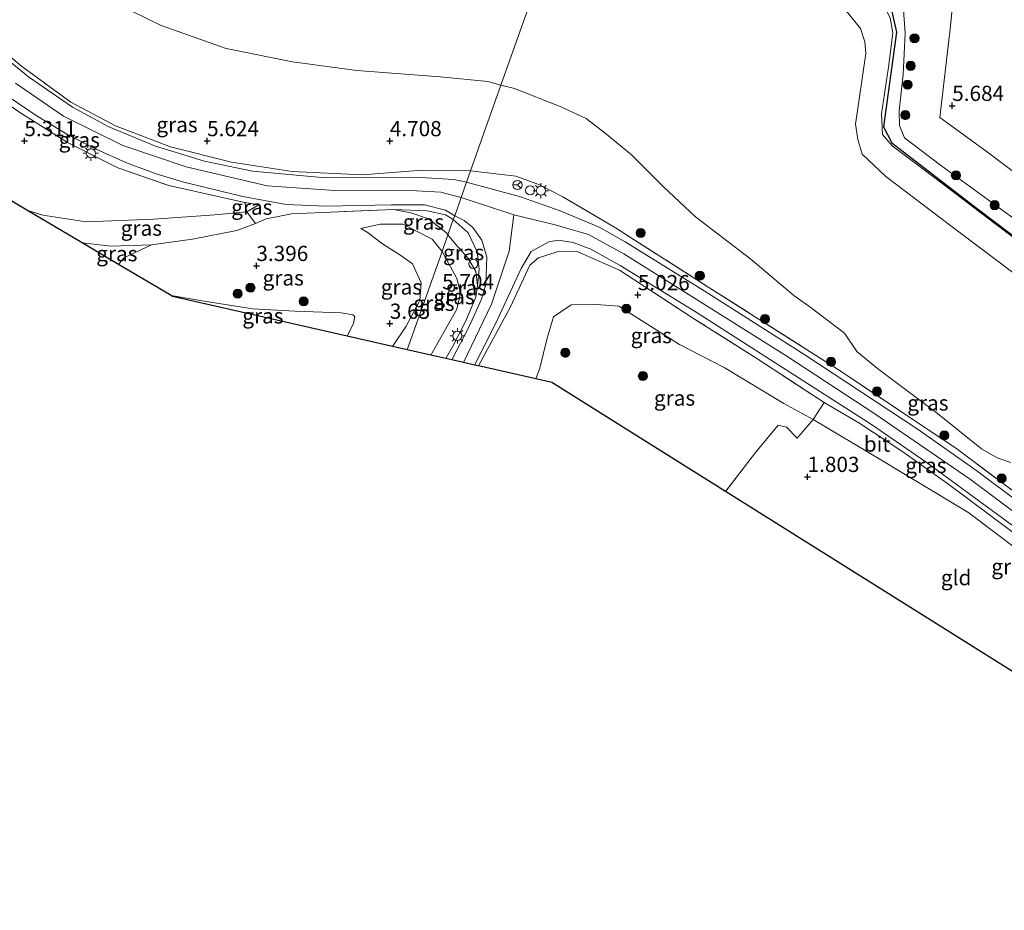
# Model space of a CAD drawing. Units: metres. Extents: x 139998 to 150008, y 437968 to 443752.
# Drawn here: x 140267 to 140429, y 441280 to 441427 of the extents above; entities that cross this region are included whole.
import ezdxf
from ezdxf.enums import TextEntityAlignment as Align

# ---------------------------------------------------------------- set-up
doc = ezdxf.new("R2010")
doc.units = ezdxf.units.M
doc.linetypes.add('IE-TERREINAFSCHEIDING', pattern=[10, 8, -2])
doc.layers.get('0').update_dxf_attribs({"lineweight": 25})
for name, color, linetype, lineweight in [('B-ME-GR-BOOM-S-B1', 93, 'Continuous', 18), ('B-ME-GW-HOOGTEPUNT-S-B1', 10, 'Continuous', 25), ('B-ME-GW-KRUINLIJN-L-B1', 93, 'Continuous', 18), ('B-ME-GW-TEENLIJN-L-B1', 93, 'Continuous', 18), ('B-ME-IE-GRASLAND-GV-B6', 93, 'Continuous', 18), ('B-ME-IE-GRONDWERKLIJN-GROND_INGERICHT-GV-B6', 253, 'Continuous', 18), ('B-ME-IE-HULPGEOMETRIE-L-B1', 53, 'Continuous', 18), ('B-ME-IE-INRICHTINGSELEMENT-S-B1', 253, 'Continuous', 18), ('B-ME-IE-MEUBILAIR_WEGMEUBILAIR-LICHTMAST-S-B1', 8, 'Continuous', 18), ('B-ME-IE-TERREINAFSCHEIDING-DOORGANG-L-B1', 8, 'IE-TERREINAFSCHEIDING-KUNSTMATIG-OPEN', 18), ('B-ME-IE-TERREINAFSCHEIDING-HAAG-L-B1', 10, 'Continuous', 25), ('B-ME-IE-TERREINAFSCHEIDING-RASTERHEKWERK-L-B1', 8, 'IE-TERREINAFSCHEIDING', 18), ('B-ME-KG-KADASTRAAL-OPNAMEDTMGRENS-L-B1', 10, 'Continuous', 25), ('B-ME-OG-WATER-GV-B6', 153, 'Continuous', 18), ('B-ME-VH-VERH_SOORT-BITUMEN-GV-B6', 8, 'IE-TERREINAFSCHEIDING-NATUURLIJK-HOUTWAL', 18), ('B-ME-VW-MEUBILAIR_WEGMEUBILAIR-RONA-S-B1', 8, 'Continuous', 18)]:
    doc.layers.add(name, color=color, linetype=linetype, lineweight=lineweight)
doc.styles.add('NLCS-ISO', font='NLCS-ISO.TTF')
doc.linetypes.add('IE-TERREINAFSCHEIDING-KUNSTMATIG-OPEN', pattern='A,7,-1.5,[67,NLCS.SHX,S=0.75,R=0,X=0,Y=0],-1.5', length=10)
doc.linetypes.add('IE-TERREINAFSCHEIDING-NATUURLIJK-HOUTWAL', pattern='A,7,-1.5,[67,NLCS.SHX,S=0.75,R=45,X=0,Y=0],-1.5,7,-1.5,[70,NLCS.SHX,S=0.75,R=0,X=0,Y=0],-1.5', length=20)

# ---------------------------------------------------------------- blocks, each defined once
blk = doc.blocks.new('dtb')
blk.add_circle((0, 0), 0.75)
blk = doc.blocks.new('wegwijzer')
for q in [(-0.53, -0.53), (0, 0.75), (0.53, -0.53)]:
    blk.add_line((0, 0), q)
blk.add_circle((0, 0), 0.75)
blk = doc.blocks.new('boom')
blk.add_hatch(color=256).paths.add_polyline_path([(-0.75, 0, 1), (0.75, 0, 1)])
blk.add_circle((0, 0), 0.75)
blk = doc.blocks.new('hoogtepunt')
for p, q in [((-0.5, 0), (0.5, 0)), ((0, 0.5), (0, -0.5))]:
    blk.add_line(p, q)
blk = doc.blocks.new('lantaarnpaal')
for p, q in [((-0.75, 0), (-1.25, 0)), ((-0.88, 0.88), (-0.53, 0.53)), ((0, 0.75), (0, 1.25)), ((0.53, 0.53), (0.88, 0.88)), ((0.75, 0), (1.25, 0)), ((-0.53, -0.53), (-0.88, -0.88)), ((0, -0.75), (0, -1.25)), ((0.53, -0.53), (0.88, -0.88))]:
    blk.add_line(p, q)
blk.add_circle((0, 0), 0.75)

msp = doc.modelspace()

# ---------------------------------------------------------------- linework, layer by layer
at = {"layer": 'B-ME-GW-KRUINLIJN-L-B1'}
msp.add_line((140306.507, 441396.134, 6.852), (140304.172, 441396.52, 6.868), dxfattribs=at)
for points in [[(140360.966, 441457.318, 2.291), (140362.709, 441457.159, 2.552), (140367.329, 441454.331, 2.711), (140374.496, 441449.69, 2.711), (140382.238, 441444.894, 2.715), (140389.067, 441440.872, 2.699), (140398.841, 441435.338, 2.489), (140406.771, 441430.958, 2.544), (140409.228, 441428.739, 2.572), (140410.133, 441426.827, 2.584), (140410.562, 441424.39, 2.644), (140409.888, 441418.747, 2.485), (140408.705, 441411.097, 2.378), (140408.896, 441407.701, 2.469), (140410.488, 441405.863, 2.509), (140417.496, 441400.598, 2.521), (140427.526, 441392.915, 2.548), (140440.995, 441382.83, 2.584)], [(140260.4021, 441424.9061, 6.821), (140267.5461, 441418.9321, 6.785), (140275.6031, 441412.9951, 6.821), (140282.9581, 441409.1411, 6.785), (140291.9911, 441405.6641, 6.789), (140301.9801, 441403.1381, 6.86), (140311.9711, 441401.6371, 6.872), (140323.5241, 441401.0751, 6.904), (140333.3171, 441401.8721, 6.801), (140341.267, 441401.746, 6.782)], [(140266.553, 441416.132, 6.908), (140274.434, 441410.71, 6.924), (140284.153, 441405.925, 6.963), (140294.571, 441402.389, 6.916), (140307.866, 441399.292, 6.952), (140318.994, 441398.516, 6.975), (140332.375, 441398.459, 6.967), (140336.367, 441398.246, 6.959), (140339.715, 441397.369, 6.998)], [(140340.098, 441370.239, 6.881), (140344.718, 441379.849, 6.956), (140347.592, 441388.565, 6.992), (140348.365, 441394.495, 7.056), (140339.715, 441397.369, 6.998)], [(140337.542, 441391.24, 6.541), (140337.327, 441391.555, 6.543), (140334.337, 441393.837, 6.539), (140331.425, 441394.837, 6.615), (140328.624, 441395.411, 6.876)], [(140348.365, 441394.495, 7.056), (140355.166, 441392.86, 6.905), (140360.637, 441391.3, 6.619), (140366.395, 441388.119, 6.239), (140379.94, 441379.617, 5.438), (140393.169, 441371.3, 4.772), (140407.638, 441361.835, 4.079), (140423.308, 441351.023, 3.678), (140439.995, 441338.618, 3.496), (140452.176, 441329.205, 3.464), (140462.394, 441321.343, 3.389), (140470.267, 441316.162, 3.397), (140479.227, 441311.143, 3.424), (140484.569, 441309.117, 3.436), (140489.379, 441307.252, 3.2979)], [(140328.441, 441372.886, 4.843), (140330.675, 441376.199, 4.974), (140332.932, 441380.424, 5.326), (140333.131, 441383.356, 5.422), (140331.728, 441386.476, 5.457), (140329.816, 441387.815, 5.366), (140326.773, 441389.755, 5.529), (140324.261, 441391.637, 5.798), (140323.234, 441392.286, 5.83)], [(140342.388, 441382.919, 6.782), (140342.1, 441385.18, 6.643), (140340.794, 441387.447, 6.604), (140338.821, 441389.651, 6.552), (140337.542, 441391.24, 6.541)], [(140288.887, 441389.583, 4.11), (140282.275, 441389.372, 3.563), (140277.475, 441389.901, 3.092)], [(140459.645, 441309.743, 2.41), (140461.9, 441312.79, 2.774), (140462.779, 441315.433, 3.068), (140462.392, 441317.461, 3.21), (140459.276, 441319.521, 3.282), (140453.376, 441322.804, 3.353), (140452.168, 441323.821, 3.349), (140451.125, 441325.945, 3.353), (140450.189, 441327.246, 3.369), (140430.328, 441342.338, 3.333), (140419.579, 441350.37, 3.444), (140412.215, 441355.571, 3.619), (140405.016, 441360.348, 4.051), (140399.31, 441363.704, 4.015)]]:
    msp.add_polyline3d(points, dxfattribs=at)
at = {"layer": 'B-ME-GW-TEENLIJN-L-B1'}
msp.add_line((140304.507, 441395.007, 6.286), (140306.507, 441396.134, 6.852), dxfattribs=at)
for points in [[(140361.626, 441459.178, 2.555), (140365.736, 441456.729, 2.683), (140379.479, 441448.697, 2.889), (140392.514, 441441.428, 2.822), (140405.355, 441434.545, 2.683), (140410.755, 441430.85, 2.766), (140412.327, 441428.151, 2.766), (140412.615, 441424.345, 2.751), (140412.306, 441417.547, 2.782), (140411.609, 441411.61, 2.723), (140411.661, 441409.201, 2.707), (140412.524, 441407.171, 2.711), (140418.427, 441402.661, 2.786), (140430.447, 441393.885, 2.806)], [(140268.428, 441395.268, 2.524), (140271.033, 441394.472, 2.734), (140278.162, 441393.35, 3.468), (140289.247, 441393.816, 4.621), (140299.292, 441394.493, 5.64), (140304.507, 441395.007, 6.286)], [(140323.234, 441392.286, 5.83), (140326.414, 441392.97, 6.147), (140330.156, 441392.959, 6.115), (140334.974, 441390.529, 5.945), (140336.567, 441388.487, 5.912)], [(140336.567, 441388.487, 5.912), (140338.978, 441384.069, 5.89), (140339.624, 441381.715, 5.874), (140339.023, 441379.009, 5.831), (140334.709, 441371.463, 5.725)], [(140292.078, 441381.237, 0.573), (140297.214, 441380.368, 0.614), (140305.522, 441379.05, 0.63), (140312.426, 441378.675, 0.907), (140320.016, 441378.42, 1.042), (140321.924, 441378.069, 1.097), (140322.251, 441377.806, 1.105), (140322.031, 441376.728, 1.082), (140320.993, 441374.578, 1.045)], [(140351.988, 441367.539, 3.367), (140352.652, 441369.334, 3.583), (140353.813, 441374.221, 4.201), (140354.895, 441377.771, 4.463), (140357.751, 441379.706, 4.59), (140361.924, 441379.774, 4.614), (140365.604, 441379.487, 4.534), (140375.536, 441373.217, 3.543), (140382.896, 441369.427, 2.957), (140392.673, 441363.495, 2.386), (140397.494, 441360.896, 2.2)], [(140397.494, 441360.896, 2.2), (140406.421, 441355.587, 2.005), (140422.904, 441345.67, 2.148)]]:
    msp.add_polyline3d(points, dxfattribs=at)
at = {"layer": 'B-ME-IE-GRASLAND-GV-B6'}
for points in [[(140266.161, 441443.525, 1.03), (140271.388, 441438.168, 1.03), (140277.527, 441433.23, 1.03), (140283.048, 441429.223, 1.03), (140290.47, 441425.625, 1.03), (140301.127, 441421.809, 1.03), (140312.011, 441419.636, 1.03), (140322.597, 441418.223, 1.03), (140336.25, 441417.2, 1.03), (140344.105, 441416.412, 1.03), (140346.247, 441415.795, 1.03), (140341.267, 441401.746, 6.782), (140333.3171, 441401.8721, 6.801), (140323.5241, 441401.0751, 6.904), (140311.9711, 441401.6371, 6.872), (140301.9801, 441403.1381, 6.86), (140291.9911, 441405.6641, 6.789), (140282.9581, 441409.1411, 6.785), (140275.6031, 441412.9951, 6.821), (140267.5461, 441418.9321, 6.785), (140260.4021, 441424.9061, 6.821)], [(140420.588, 441431.431, 6.548), (140420.03, 441425.493, 6.037), (140418.322, 441410.488, 5.533), (140426.144, 441404.803, 5.696), (140436.779, 441396.753, 5.831)], [(140431.796, 441383.874, 1.03), (140420.096, 441392.688, 1.03), (140409.435, 441400.791, 1.03), (140405.539, 441404.487, 1.03), (140404.854, 441406.894, 1.03), (140404.453, 441409.376, 1.03), (140406.138, 441421.007, 1.03), (140405.991, 441422.952, 1.03), (140405.286, 441425.125, 1.03), (140401.967, 441429.174, 1.03)], [(140412.327, 441428.151, 2.766), (140412.615, 441424.345, 2.751), (140412.306, 441417.547, 2.782), (140411.609, 441411.61, 2.723), (140411.661, 441409.201, 2.707), (140412.524, 441407.171, 2.711), (140418.427, 441402.661, 2.786), (140430.447, 441393.885, 2.806)], [(140430.447, 441393.885, 2.806), (140418.427, 441402.661, 2.786), (140412.524, 441407.171, 2.711), (140411.661, 441409.201, 2.707), (140411.609, 441411.61, 2.723), (140412.306, 441417.547, 2.782), (140412.615, 441424.345, 2.751), (140412.327, 441428.151, 2.766)], [(140440.995, 441382.83, 2.584), (140427.526, 441392.915, 2.548), (140417.496, 441400.598, 2.521), (140410.488, 441405.863, 2.509), (140408.896, 441407.701, 2.469), (140408.705, 441411.097, 2.378), (140409.888, 441418.747, 2.485), (140410.562, 441424.39, 2.644), (140410.133, 441426.827, 2.584)], [(140410.133, 441426.827, 2.584), (140410.562, 441424.39, 2.644), (140409.888, 441418.747, 2.485), (140408.705, 441411.097, 2.378), (140408.896, 441407.701, 2.469), (140410.488, 441405.863, 2.509), (140417.496, 441400.598, 2.521), (140427.526, 441392.915, 2.548), (140440.995, 441382.83, 2.584)], [(140260.4021, 441424.9061, 6.821), (140267.5461, 441418.9321, 6.785), (140275.6031, 441412.9951, 6.821), (140282.9581, 441409.1411, 6.785), (140291.9911, 441405.6641, 6.789), (140301.9801, 441403.1381, 6.86), (140311.9711, 441401.6371, 6.872), (140323.5241, 441401.0751, 6.904), (140333.3171, 441401.8721, 6.801), (140341.267, 441401.746, 6.782), (140340.6071, 441399.8831, 6.959), (140338.526, 441400.326, 6.936), (140332.151, 441400.701, 6.916), (140317.426, 441400.586, 6.952), (140305.479, 441401.675, 6.92), (140297.55, 441403.313, 6.884), (140289.549, 441405.765, 6.872), (140281.873, 441408.956, 6.864), (140275.915, 441412.2, 6.856), (140268.668, 441417.201, 6.844), (140261.312, 441423.224, 6.833)], [(140268.428, 441395.268, 2.524), (140262.152, 441398.991, 2.667), (140249.52, 441411.192, 3.16), (140250.295, 441412.387, 3.713), (140252.516, 441415.788, 4.688), (140254.873, 441420.278, 6.654), (140260.98, 441415.676, 6.761), (140267.251, 441411.316, 6.765), (140275.094, 441406.406, 6.777), (140283.348, 441402.217, 6.801), (140291.72, 441399.303, 6.876), (140304.172, 441396.52, 6.868), (140304.507, 441395.007, 6.286), (140299.292, 441394.493, 5.64), (140289.247, 441393.816, 4.621), (140278.162, 441393.35, 3.468), (140271.033, 441394.472, 2.734), (140268.428, 441395.268, 2.524)], [(140311.0071, 441396.2231, 6.9), (140317.5251, 441395.9361, 6.892), (140328.2151, 441396.1661, 6.892), (140333.6831, 441396.1261, 6.88), (140337.1271, 441395.2711, 6.888), (140338.6481, 441394.3591, 6.878), (140338.422, 441393.721, 6.882), (140337.161, 441394.523, 6.884), (140334.131, 441395.163, 6.932), (140328.624, 441395.411, 6.876), (140319.542, 441395.013, 6.817), (140311.903, 441394.693, 6.785), (140307.714, 441393.852, 6.757), (140305.971, 441393.06, 6.274), (140304.507, 441395.007, 6.286), (140306.507, 441396.134, 6.852), (140304.172, 441396.52, 6.868), (140291.72, 441399.303, 6.876), (140283.348, 441402.217, 6.801), (140275.094, 441406.406, 6.777), (140267.251, 441411.316, 6.765), (140260.98, 441415.676, 6.761)], [(140436.32, 441344.651, 3.29), (140421.111, 441356.042, 3.377), (140402.121, 441368.759, 4.138), (140380.401, 441382.571, 5.315), (140365.046, 441392.353, 6.076), (140356.425, 441397.47, 6.802), (140352.585, 441399.432, 6.885), (140348.701, 441400.874, 6.885), (140341.267, 441401.746, 6.782), (140346.247, 441415.795, 1.03)], [(140346.247, 441415.795, 1.03), (140348.48, 441415.266, 1.03), (140355.962, 441412.328, 1.03), (140360.26, 441410.34, 1.03), (140363.335, 441407.931, 1.03), (140367.664, 441404.35, 1.03), (140372.924, 441399.091, 1.03), (140378.212, 441394.156, 1.03), (140387.246, 441387.218, 1.03), (140394.349, 441381.238, 1.03), (140397.197, 441379.235, 1.03), (140402.63, 441375.045, 1.03), (140404.663, 441372.061, 1.03), (140408.074, 441369.284, 1.03), (140417.936, 441361.85, 1.03), (140425.167, 441356.079, 1.03), (140427.716, 441354.577, 1.03), (140429.932, 441353.805, 1.03)], [(140265.1671, 441414.0711, 6.86), (140269.9231, 441410.8171, 6.908), (140275.2421, 441407.5801, 6.912), (140279.8781, 441405.2461, 6.924), (140284.7471, 441403.0461, 6.948), (140289.8071, 441401.1701, 6.94), (140294.1681, 441399.8671, 6.928), (140303.8511, 441397.5181, 6.916), (140311.0071, 441396.2231, 6.9)], [(140439.394, 441341.213, 3.44), (140424.382, 441352.426, 3.639), (140414.568, 441359.349, 3.88), (140396.122, 441371.501, 4.586), (140379.602, 441381.999, 5.406), (140366.637, 441390.086, 6.231), (140362.361, 441392.487, 6.584), (140355.98, 441395.152, 6.885), (140349.48, 441397.492, 6.98), (140340.6071, 441399.8831, 6.959), (140341.267, 441401.746, 6.782), (140348.701, 441400.874, 6.885), (140352.585, 441399.432, 6.885), (140356.425, 441397.47, 6.802), (140365.046, 441392.353, 6.076), (140380.401, 441382.571, 5.315), (140402.121, 441368.759, 4.138), (140421.111, 441356.042, 3.377), (140436.32, 441344.651, 3.29)], [(140304.172, 441396.52, 6.868), (140306.507, 441396.134, 6.852), (140304.507, 441395.007, 6.286), (140304.172, 441396.52, 6.868)], [(140277.475, 441389.901, 3.092), (140268.428, 441395.268, 2.524), (140271.033, 441394.472, 2.734), (140278.162, 441393.35, 3.468), (140289.247, 441393.816, 4.621), (140299.292, 441394.493, 5.64), (140304.507, 441395.007, 6.286), (140305.971, 441393.06, 6.274), (140302.888, 441391.935, 5.711), (140295.59, 441390.526, 4.934), (140288.887, 441389.583, 4.11), (140282.275, 441389.372, 3.563), (140277.475, 441389.901, 3.092)], [(140337.542, 441391.24, 6.541), (140336.567, 441388.487, 5.912), (140334.974, 441390.529, 5.945), (140330.156, 441392.959, 6.115), (140326.414, 441392.97, 6.147), (140323.234, 441392.286, 5.83), (140324.261, 441391.637, 5.798), (140326.773, 441389.755, 5.529), (140329.816, 441387.815, 5.366), (140331.728, 441386.476, 5.457), (140333.131, 441383.356, 5.422), (140332.932, 441380.424, 5.326), (140330.675, 441376.199, 4.974), (140328.441, 441372.886, 4.843), (140320.993, 441374.578, 1.045), (140322.031, 441376.728, 1.082), (140322.251, 441377.806, 1.105), (140321.924, 441378.069, 1.097), (140320.016, 441378.42, 1.042), (140312.426, 441378.675, 0.907), (140305.522, 441379.05, 0.63), (140297.214, 441380.368, 0.614), (140292.078, 441381.237, 0.573), (140283.446, 441386.358, 2.228), (140284.352, 441387.453, 2.774), (140288.887, 441389.583, 4.11), (140295.59, 441390.526, 4.934), (140302.888, 441391.935, 5.711), (140305.971, 441393.06, 6.274), (140307.714, 441393.852, 6.757), (140311.903, 441394.693, 6.785), (140319.542, 441395.013, 6.817), (140328.624, 441395.411, 6.876), (140331.425, 441394.837, 6.615), (140334.337, 441393.837, 6.539), (140337.327, 441391.555, 6.543), (140337.542, 441391.24, 6.541)], [(140338.422, 441393.721, 6.882), (140337.542, 441391.24, 6.541), (140337.327, 441391.555, 6.543), (140334.337, 441393.837, 6.539), (140331.425, 441394.837, 6.615), (140328.624, 441395.411, 6.876), (140334.131, 441395.163, 6.932), (140337.161, 441394.523, 6.884), (140338.422, 441393.721, 6.882)], [(140341.037, 441376.169, 6.873), (140338.191, 441370.672, 6.871), (140337.203, 441370.897, 6.796), (140337.454, 441371.381, 6.794), (140338.3, 441372.848, 6.802), (140340.466, 441377.102, 6.818), (140342.099, 441381.007, 6.818), (140342.388, 441382.919, 6.782), (140342.678, 441385.511, 6.798), (140342.322, 441388.414, 6.865), (140340.868, 441391.559, 6.893), (140338.422, 441393.721, 6.882), (140338.6481, 441394.3591, 6.878), (140340.181, 441393.566, 6.905), (140341.614, 441392.415, 6.909), (140343.104, 441390.337, 6.905), (140343.93, 441387.542, 6.869), (140343.742, 441383.086, 6.913), (140343.049, 441380.666, 6.889), (140341.037, 441376.169, 6.873)], [(140336.567, 441388.487, 5.912), (140330.843, 441372.341, 5.18), (140328.441, 441372.886, 4.843), (140330.675, 441376.199, 4.974), (140332.932, 441380.424, 5.326), (140333.131, 441383.356, 5.422), (140331.728, 441386.476, 5.457), (140329.816, 441387.815, 5.366), (140326.773, 441389.755, 5.529), (140324.261, 441391.637, 5.798), (140323.234, 441392.286, 5.83), (140326.414, 441392.97, 6.147), (140330.156, 441392.959, 6.115), (140334.974, 441390.529, 5.945), (140336.567, 441388.487, 5.912)], [(140338.422, 441393.721, 6.882), (140340.868, 441391.559, 6.893), (140342.322, 441388.414, 6.865), (140342.678, 441385.511, 6.798), (140342.388, 441382.919, 6.782), (140342.1, 441385.18, 6.643), (140340.794, 441387.447, 6.604), (140338.821, 441389.651, 6.552), (140337.542, 441391.24, 6.541), (140338.422, 441393.721, 6.882)], [(140337.542, 441391.24, 6.541), (140338.821, 441389.651, 6.552), (140340.794, 441387.447, 6.604), (140342.1, 441385.18, 6.643), (140342.388, 441382.919, 6.782), (140342.099, 441381.007, 6.818), (140340.466, 441377.102, 6.818), (140338.3, 441372.848, 6.802), (140337.454, 441371.381, 6.794), (140337.203, 441370.897, 6.796), (140334.709, 441371.463, 5.725), (140339.023, 441379.009, 5.831), (140339.624, 441381.715, 5.874), (140338.978, 441384.069, 5.89), (140336.567, 441388.487, 5.912), (140337.542, 441391.24, 6.541)], [(140283.446, 441386.358, 2.228), (140277.475, 441389.901, 3.092), (140282.275, 441389.372, 3.563), (140288.887, 441389.583, 4.11), (140284.352, 441387.453, 2.774), (140283.446, 441386.358, 2.228)], [(140430.328, 441342.338, 3.333), (140419.579, 441350.37, 3.444), (140412.215, 441355.571, 3.619), (140405.016, 441360.348, 4.051), (140399.31, 441363.704, 4.015), (140388.259, 441370.88, 4.725), (140378.045, 441377.394, 5.379), (140365.724, 441385.438, 6.096), (140358.75, 441388.459, 6.52), (140355.456, 441388.424, 6.75), (140352.384, 441387.449, 6.826), (140350.98, 441386.242, 6.77), (140347.818, 441379.38, 6.758), (140342.547, 441369.683, 6.736), (140341.912, 441369.827, 6.822), (140345.309, 441376.494, 6.822), (140349.581, 441385.719, 6.857), (140351.191, 441388.468, 6.814), (140354.091, 441390.051, 6.798), (140355.665, 441390.343, 6.754), (140358.102, 441389.944, 6.671), (140361.008, 441388.844, 6.445), (140365.824, 441386.195, 6.021), (140378.32, 441378.545, 5.513), (140391.711, 441369.899, 4.598), (140407.094, 441360.079, 4.027), (140416.053, 441353.894, 3.706), (140424.696, 441347.525, 3.468), (140436.378, 441338.972, 3.393)], [(140336.567, 441388.487, 5.912), (140338.978, 441384.069, 5.89), (140339.624, 441381.715, 5.874), (140339.023, 441379.009, 5.831), (140334.709, 441371.463, 5.725), (140330.843, 441372.341, 5.18), (140336.567, 441388.487, 5.912)], [(140342.547, 441369.683, 6.736), (140347.818, 441379.38, 6.758), (140350.98, 441386.242, 6.77), (140352.384, 441387.449, 6.826), (140355.456, 441388.424, 6.75), (140358.75, 441388.459, 6.52), (140365.724, 441385.438, 6.096), (140378.045, 441377.394, 5.379), (140388.259, 441370.88, 4.725), (140399.31, 441363.704, 4.015), (140397.494, 441360.896, 2.2), (140392.673, 441363.495, 2.386), (140382.896, 441369.427, 2.957), (140375.536, 441373.217, 3.543), (140365.604, 441379.487, 4.534), (140361.924, 441379.774, 4.614), (140357.751, 441379.706, 4.59), (140354.895, 441377.771, 4.463), (140353.813, 441374.221, 4.201), (140352.652, 441369.334, 3.583), (140351.988, 441367.539, 3.367), (140342.547, 441369.683, 6.736)], [(140320.993, 441374.578, 1.045), (140292.333, 441381.086, 0.602), (140292.078, 441381.237, 0.573), (140297.214, 441380.368, 0.614), (140305.522, 441379.05, 0.63), (140312.426, 441378.675, 0.907), (140320.016, 441378.42, 1.042), (140321.924, 441378.069, 1.097), (140322.251, 441377.806, 1.105), (140322.031, 441376.728, 1.082), (140320.993, 441374.578, 1.045)], [(140351.988, 441367.539, 3.367), (140352.652, 441369.334, 3.583), (140353.813, 441374.221, 4.201), (140354.895, 441377.771, 4.463), (140357.751, 441379.706, 4.59), (140361.924, 441379.774, 4.614), (140365.604, 441379.487, 4.534), (140375.536, 441373.217, 3.543), (140382.896, 441369.427, 2.957), (140392.673, 441363.495, 2.386), (140397.494, 441360.896, 2.2), (140394.861, 441357.804, 1.938), (140393.149, 441359.652, 2.097), (140391.774, 441359.945, 2.271), (140388.039, 441355.475, 2.085), (140383.106, 441349.05, 1.878), (140354.582, 441366.95, 3.084), (140351.988, 441367.539, 3.367)], [(140435.554, 441336.141, 2.267), (140422.904, 441345.67, 2.148), (140406.421, 441355.587, 2.005), (140397.494, 441360.896, 2.2), (140399.31, 441363.704, 4.015), (140405.016, 441360.348, 4.051), (140412.215, 441355.571, 3.619), (140419.579, 441350.37, 3.444), (140430.328, 441342.338, 3.333)]]:
    msp.add_polyline3d(points, dxfattribs=at)
at = {"layer": 'B-ME-IE-GRONDWERKLIJN-GROND_INGERICHT-GV-B6'}
for points in [[(140436.779, 441396.753, 5.831), (140426.144, 441404.803, 5.696), (140418.322, 441410.488, 5.533), (140420.03, 441425.493, 6.037), (140420.588, 441431.431, 6.548)], [(140383.106, 441349.05, 1.878), (140388.039, 441355.475, 2.085), (140391.774, 441359.945, 2.271), (140393.149, 441359.652, 2.097), (140394.861, 441357.804, 1.938), (140397.494, 441360.896, 2.2), (140406.421, 441355.587, 2.005), (140422.904, 441345.67, 2.148), (140435.554, 441336.141, 2.267), (140446.602, 441327.775, 2.485), (140448.769, 441326.031, 2.54), (140448.511, 441322.701, 2.362), (140457.094, 441317.513, 1.878), (140452.21, 441308.751, 1.997), (140450.928, 441306.487, 1.986), (140383.106, 441349.05, 1.878)]]:
    msp.add_polyline3d(points, dxfattribs=at)
at = {"layer": 'B-ME-IE-HULPGEOMETRIE-L-B1'}
msp.add_polyline3d([(140330.843, 441372.341, 5.18), (140336.567, 441388.487, 5.912), (140337.542, 441391.24, 6.541), (140338.422, 441393.721, 6.882), (140338.6481, 441394.3591, 6.878), (140340.6071, 441399.8831, 6.959), (140341.267, 441401.746, 6.782), (140346.247, 441415.795, 1.03), (140358.689, 441450.895, 1.03), (140360.966, 441457.318, 2.291), (140361.626, 441459.178, 2.555), (140365.694, 441470.655, 8.173), (140366.108, 441471.824, 8.1779), (140366.615, 441473.254, 8.184), (140368.297, 441477.998, 6.921), (140370.221, 441483.427, 6.162), (140372.111, 441488.758, 5.12), (140378.04, 441505.482, 5.383), (140379.409, 441509.344, 6.434), (140383.36, 441515.701, 6.603), (140383.077, 441519.724, 6.65), (140392.709, 441546.879, 6.516)], dxfattribs=at)
at = {"layer": 'B-ME-IE-TERREINAFSCHEIDING-DOORGANG-L-B1'}
for p, q in [((140304.507, 441395.007, 6.286), (140305.971, 441393.06, 6.274)), ((140337.454, 441371.381, 6.794), (140338.3, 441372.848, 6.802)), ((140397.494, 441360.896, 2.2), (140394.861, 441357.804, 1.938))]:
    msp.add_line(p, q, dxfattribs=at)
at = {"layer": 'B-ME-IE-TERREINAFSCHEIDING-HAAG-L-B1'}
msp.add_polyline3d([(140392.781, 441439.382, 2.747), (140407.938, 441430.651, 2.6), (140410.236, 441428.637, 2.612), (140411.161, 441424.502, 2.644), (140409.043, 441408.943, 2.592), (140410.413, 441406.358, 2.564), (140424.494, 441395.508, 2.632), (140449.284, 441376.793, 2.766), (140468.889, 441362.029, 2.798), (140480.577, 441353.754, 2.734), (140484.275, 441352.296, 2.671), (140487.16, 441352.579, 2.766), (140490.237, 441354.117, 2.786), (140493.651, 441358.061, 2.77), (140500.154, 441380.002, 2.715)], dxfattribs=at)
at = {"layer": 'B-ME-IE-TERREINAFSCHEIDING-RASTERHEKWERK-L-B1'}
for p, q in [((140304.172, 441396.52, 6.868), (140304.507, 441395.007, 6.286)), ((140337.203, 441370.897, 6.796), (140337.454, 441371.381, 6.794)), ((140399.31, 441363.704, 4.015), (140397.494, 441360.896, 2.2))]:
    msp.add_line(p, q, dxfattribs=at)
for points in [[(140492.096, 441391.237, 6.358), (140491.109, 441383.546, 6.12), (140489.386, 441374.929, 6.104), (140487.622, 441366.173, 6.025), (140482.522, 441362.856, 5.961), (140470.456, 441371.803, 6.409), (140458.895, 441380.704, 6.251), (140441.844, 441393.401, 5.684), (140436.779, 441396.753, 5.831), (140426.144, 441404.803, 5.696), (140418.322, 441410.488, 5.533), (140420.03, 441425.493, 6.037), (140420.588, 441431.431, 6.548), (140416.678, 441436.782, 6.425), (140406.429, 441443.775, 6.623), (140391.456, 441453.63, 6.937), (140378.381, 441462.11, 7), (140372.991, 441464.999, 6.941)], [(140247.487, 441424.933, 6.258), (140250.757, 441423.773, 6.579), (140254.873, 441420.278, 6.654), (140260.98, 441415.676, 6.761), (140267.251, 441411.316, 6.765), (140275.094, 441406.406, 6.777), (140283.348, 441402.217, 6.801), (140291.72, 441399.303, 6.876), (140304.172, 441396.52, 6.868)], [(140341.267, 441401.746, 6.782), (140348.701, 441400.874, 6.885), (140352.585, 441399.432, 6.885), (140356.425, 441397.47, 6.802), (140365.046, 441392.353, 6.076), (140380.401, 441382.571, 5.315), (140402.121, 441368.759, 4.138), (140421.111, 441356.042, 3.377), (140436.32, 441344.651, 3.29), (140450.326, 441334.15, 3.167)], [(140328.624, 441395.411, 6.876), (140319.542, 441395.013, 6.817), (140311.903, 441394.693, 6.785), (140307.714, 441393.852, 6.757), (140305.971, 441393.06, 6.274), (140302.888, 441391.935, 5.711), (140295.59, 441390.526, 4.934), (140288.887, 441389.583, 4.11)], [(140328.624, 441395.411, 6.876), (140334.131, 441395.163, 6.932), (140337.161, 441394.523, 6.884), (140338.422, 441393.721, 6.882)], [(140338.422, 441393.721, 6.882), (140340.868, 441391.559, 6.893), (140342.322, 441388.414, 6.865), (140342.678, 441385.511, 6.798), (140342.388, 441382.919, 6.782)], [(140288.887, 441389.583, 4.11), (140284.352, 441387.453, 2.774), (140283.446, 441386.358, 2.228)], [(140399.31, 441363.704, 4.015), (140388.259, 441370.88, 4.725), (140378.045, 441377.394, 5.379), (140365.724, 441385.438, 6.096), (140358.75, 441388.459, 6.52), (140355.456, 441388.424, 6.75), (140352.384, 441387.449, 6.826), (140350.98, 441386.242, 6.77), (140347.818, 441379.38, 6.758), (140342.547, 441369.683, 6.736)], [(140338.3, 441372.848, 6.802), (140340.466, 441377.102, 6.818), (140342.099, 441381.007, 6.818), (140342.388, 441382.919, 6.782)], [(140394.861, 441357.804, 1.938), (140393.149, 441359.652, 2.097), (140391.774, 441359.945, 2.271), (140388.039, 441355.475, 2.085), (140383.106, 441349.05, 1.878)], [(140422.904, 441345.67, 2.148), (140435.554, 441336.141, 2.267), (140446.602, 441327.775, 2.485), (140448.769, 441326.031, 2.54), (140448.511, 441322.701, 2.362), (140457.094, 441317.513, 1.878)]]:
    msp.add_polyline3d(points, dxfattribs=at)
at = {"layer": 'B-ME-KG-KADASTRAAL-OPNAMEDTMGRENS-L-B1'}
for points in [[(140330.843, 441372.341, 5.18), (140328.441, 441372.886, 4.843), (140320.993, 441374.578, 1.045), (140292.333, 441381.086, 0.602), (140292.078, 441381.237, 0.573), (140283.446, 441386.358, 2.228), (140277.475, 441389.901, 3.092), (140268.428, 441395.268, 2.524), (140262.152, 441398.991, 2.667)], [(140558.307, 441382.028, 2.592), (140537.557, 441300.985, 2.37), (140527.161, 441292.196, 2.344), (140513.035, 441280.253, 2.085), (140500.989, 441284.35, 1.969), (140498.747, 441285.113, 0.807), (140496.73, 441285.799, 0.797), (140495.67, 441286.159, 0.733), (140485.396, 441289.653, 0.733), (140483.365, 441290.344, 1.837), (140468.706, 441295.33, 2.128), (140450.928, 441306.487, 1.986), (140383.106, 441349.05, 1.878), (140354.582, 441366.95, 3.084), (140351.988, 441367.539, 3.367), (140342.547, 441369.683, 6.736), (140341.912, 441369.827, 6.822), (140340.098, 441370.239, 6.8459), (140338.191, 441370.672, 6.871), (140337.203, 441370.897, 6.796), (140334.709, 441371.463, 5.725), (140330.843, 441372.341, 5.18)]]:
    msp.add_polyline3d(points, dxfattribs=at)
at = {"layer": 'B-ME-OG-WATER-GV-B6'}
for points in [[(140358.689, 441450.895, 1.03), (140346.247, 441415.795, 1.03), (140344.105, 441416.412, 1.03), (140336.25, 441417.2, 1.03), (140322.597, 441418.223, 1.03), (140312.011, 441419.636, 1.03), (140301.127, 441421.809, 1.03), (140290.47, 441425.625, 1.03), (140283.048, 441429.223, 1.03), (140277.527, 441433.23, 1.03), (140271.388, 441438.168, 1.03), (140266.161, 441443.525, 1.03)], [(140429.932, 441353.805, 1.03), (140427.716, 441354.577, 1.03), (140425.167, 441356.079, 1.03), (140417.936, 441361.85, 1.03), (140408.074, 441369.284, 1.03), (140404.663, 441372.061, 1.03), (140402.63, 441375.045, 1.03), (140397.197, 441379.235, 1.03), (140394.349, 441381.238, 1.03), (140387.246, 441387.218, 1.03), (140378.212, 441394.156, 1.03), (140372.924, 441399.091, 1.03), (140367.664, 441404.35, 1.03), (140363.335, 441407.931, 1.03), (140360.26, 441410.34, 1.03), (140355.962, 441412.328, 1.03), (140348.48, 441415.266, 1.03), (140346.247, 441415.795, 1.03), (140358.689, 441450.895, 1.03)], [(140401.967, 441429.174, 1.03), (140405.286, 441425.125, 1.03), (140405.991, 441422.952, 1.03), (140406.138, 441421.007, 1.03), (140404.453, 441409.376, 1.03), (140404.854, 441406.894, 1.03), (140405.539, 441404.487, 1.03), (140409.435, 441400.791, 1.03), (140420.096, 441392.688, 1.03), (140431.796, 441383.874, 1.03)]]:
    msp.add_polyline3d(points, dxfattribs=at)
at = {"layer": 'B-ME-VH-VERH_SOORT-BITUMEN-GV-B6'}
for points in [[(140261.312, 441423.224, 6.833), (140268.668, 441417.201, 6.844), (140275.915, 441412.2, 6.856), (140281.873, 441408.956, 6.864), (140289.549, 441405.765, 6.872), (140297.55, 441403.313, 6.884), (140305.479, 441401.675, 6.92), (140317.426, 441400.586, 6.952), (140332.151, 441400.701, 6.916), (140338.526, 441400.326, 6.936), (140340.6071, 441399.8831, 6.959), (140338.6481, 441394.3591, 6.878), (140337.1271, 441395.2711, 6.888), (140333.6831, 441396.1261, 6.88), (140328.2151, 441396.1661, 6.892), (140317.5251, 441395.9361, 6.892), (140311.0071, 441396.2231, 6.9), (140303.8511, 441397.5181, 6.916), (140294.1681, 441399.8671, 6.928), (140289.8071, 441401.1701, 6.94), (140284.7471, 441403.0461, 6.948), (140279.8781, 441405.2461, 6.924), (140275.2421, 441407.5801, 6.912), (140269.9231, 441410.8171, 6.908), (140265.1671, 441414.0711, 6.86)], [(140338.6481, 441394.3591, 6.878), (140340.6071, 441399.8831, 6.959), (140349.48, 441397.492, 6.98), (140355.98, 441395.152, 6.885), (140362.361, 441392.487, 6.584), (140366.637, 441390.086, 6.231), (140379.602, 441381.999, 5.406), (140396.122, 441371.501, 4.586), (140414.568, 441359.349, 3.88), (140424.382, 441352.426, 3.639), (140439.394, 441341.213, 3.44)], [(140436.378, 441338.972, 3.393), (140424.696, 441347.525, 3.468), (140416.053, 441353.894, 3.706), (140407.094, 441360.079, 4.027), (140391.711, 441369.899, 4.598), (140378.32, 441378.545, 5.513), (140365.824, 441386.195, 6.021), (140361.008, 441388.844, 6.445), (140358.102, 441389.944, 6.671), (140355.665, 441390.343, 6.754), (140354.091, 441390.051, 6.798), (140351.191, 441388.468, 6.814), (140349.581, 441385.719, 6.857), (140345.309, 441376.494, 6.822), (140341.912, 441369.827, 6.822), (140340.098, 441370.239, 6.8459), (140338.191, 441370.672, 6.871), (140341.037, 441376.169, 6.873), (140343.049, 441380.666, 6.889), (140343.742, 441383.086, 6.913), (140343.93, 441387.542, 6.869), (140343.104, 441390.337, 6.905), (140341.614, 441392.415, 6.909), (140340.181, 441393.566, 6.905), (140338.6481, 441394.3591, 6.878)]]:
    msp.add_polyline3d(points, dxfattribs=at)

# ---------------------------------------------------------------- block references
at = {"layer": 'B-ME-GR-BOOM-S-B1', "rotation": 90}
for p in [(140414.144, 441423.507, 3.943), (140413.511, 441418.985, 3.83), (140412.999, 441415.884, 3.893), (140412.651, 441410.889, 3.918), (140420.938, 441400.994, 3.943), (140427.304, 441396.09, 3.993), (140369.181, 441391.536, 5.562), (140378.894, 441384.512, 3.174), (140305.116, 441382.538, 2.053), (140303.012, 441381.542, 1.525), (140313.867, 441380.297, 1.347), (140366.814, 441379.108, 4.459), (140389.583, 441377.379, 3.312), (140356.819, 441371.848, 3.821), (140400.446, 441370.366, 3.036), (140369.546, 441368.024, 3.282), (140407.996, 441365.491, 2.999), (140419.023, 441358.264, 2.912), (140428.447, 441351.209, 2.736)]:
    msp.add_blockref('boom', p, dxfattribs=at)
at = {"layer": 'B-ME-GW-HOOGTEPUNT-S-B1', "rotation": 90}
for p in [(140420.333, 441412.438, 5.684), (140420.333, 441412.438, 5.684), (140268.002, 441406.646, 5.311), (140268.002, 441406.646, 5.311), (140298.001, 441406.644, 5.624), (140298.001, 441406.644, 5.624), (140328, 441406.643, 4.708), (140328, 441406.643, 4.708), (140306.093, 441386.136, 3.396), (140306.093, 441386.136, 3.396), (140336.592, 441381.482, 5.704), (140336.592, 441381.482, 5.704), (140368.723, 441381.339, 5.026), (140368.723, 441381.339, 5.026), (140327.999, 441376.643, 3.65), (140327.999, 441376.643, 3.65), (140396.59, 441351.481, 1.803), (140396.59, 441351.481, 1.803)]:
    msp.add_blockref('hoogtepunt', p, dxfattribs=at)
at = {"layer": 'B-ME-IE-INRICHTINGSELEMENT-S-B1', "rotation": 90}
for p in [(140351.033, 441398.519, 6.853), (140341.704, 441386.45, 6.635)]:
    msp.add_blockref('dtb', p, dxfattribs=at)
at = {"layer": 'B-ME-IE-MEUBILAIR_WEGMEUBILAIR-LICHTMAST-S-B1', "rotation": 90}
for p in [(140278.921, 441404.616, 6.805), (140352.801, 441398.464, 6.992), (140339.093, 441374.626, 6.687)]:
    msp.add_blockref('lantaarnpaal', p, dxfattribs=at)
at = {"layer": 'B-ME-VW-MEUBILAIR_WEGMEUBILAIR-RONA-S-B1', "rotation": 90}
msp.add_blockref('wegwijzer', (140348.957, 441399.423, 7.063), dxfattribs=at)

# ---------------------------------------------------------------- texts
at = {"layer": 'B-ME-GW-HOOGTEPUNT-S-B1', "ltscale": 0.2, "style": 'NLCS-ISO'}
for s, p in [('5.684', (140420.333, 441412.438, 5.684)), ('5.684', (140420.333, 441412.438, 5.684)), ('5.311', (140268.002, 441406.646, 5.311)), ('5.311', (140268.002, 441406.646, 5.311)), ('5.624', (140298.001, 441406.644, 5.624)), ('5.624', (140298.001, 441406.644, 5.624)), ('4.708', (140328, 441406.643, 4.708)), ('4.708', (140328, 441406.643, 4.708)), ('3.396', (140306.093, 441386.136, 3.396)), ('3.396', (140306.093, 441386.136, 3.396)), ('5.704', (140336.592, 441381.482, 5.704)), ('5.704', (140336.592, 441381.482, 5.704)), ('5.026', (140368.723, 441381.339, 5.026)), ('5.026', (140368.723, 441381.339, 5.026)), ('3.65', (140327.999, 441376.643, 3.65)), ('3.65', (140327.999, 441376.643, 3.65)), ('1.803', (140396.59, 441351.481, 1.803)), ('1.803', (140396.59, 441351.481, 1.803))]:
    msp.add_text(s, height=2.5, dxfattribs=at).set_placement(p, align=Align.BOTTOM_LEFT)
at = {"layer": 'B-ME-IE-GRASLAND-GV-B6', "ltscale": 0.2, "style": 'NLCS-ISO'}
for p in [(140293.05705, 441409.3265), (140277.0135, 441406.814), (140305.3395, 441395.7635), (140287.1995, 441392.32), (140333.523, 441393.3255), (140283.181, 441388.1295), (140340.11, 441388.32), (140310.494, 441384.1485), (140329.9005, 441382.6555), (140340.5665, 441382.51555), (140338.5485, 441381.0685), (140335.2335, 441379.975), (140307.1645, 441377.9075), (140370.9285, 441374.6775), (140374.741, 441364.412), (140416.337, 441363.6), (140416.00705, 441353.341), (140430.1365, 441336.7235)]:
    msp.add_text('gras', height=2.5, dxfattribs=at).set_placement(p, align=Align.MIDDLE_CENTER)
at = {"layer": 'B-ME-IE-GRONDWERKLIJN-GROND_INGERICHT-GV-B6', "ltscale": 0.2, "style": 'NLCS-ISO'}
msp.add_text('gld', height=2.5, dxfattribs=at).set_placement((140420.97647, 441334.90533), align=Align.MIDDLE_CENTER)
at = {"layer": 'B-ME-VH-VERH_SOORT-BITUMEN-GV-B6', "ltscale": 0.2, "style": 'NLCS-ISO'}
msp.add_text('bit', height=2.5, dxfattribs=at).set_placement((140407.98003, 441356.85215), align=Align.MIDDLE_CENTER)

doc.saveas('drawing.dxf')
